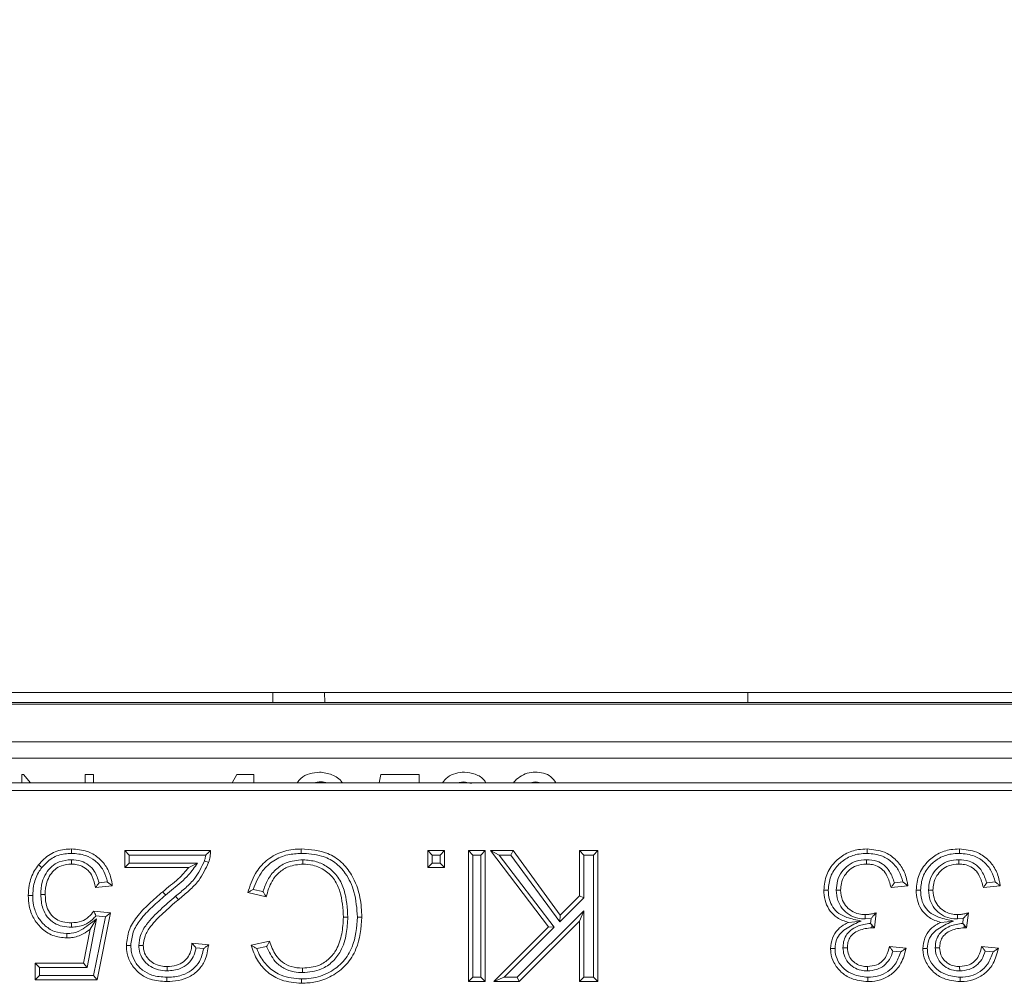
# Model space of a CAD drawing. Units: millimetres. Extents: x 7 to 413, y 7 to 290.
# Drawn here: x 296 to 308, y 84 to 96 of the extents above; entities that cross this region are included whole.
import ezdxf

# ---------------------------------------------------------------- set-up
doc = ezdxf.new("R2010")
doc.units = ezdxf.units.MM
doc.styles.add('SLDTEXTSTYLE3', font='TXT', dxfattribs={"width": 0.7})
doc.dimstyles.new('SLDDIMSTYLE1', dxfattribs={"dimtxt": 3.5, "dimasz": 3.302, "dimexe": 0, "dimexo": 0.0625, "dimgap": 0.875, "dimtad": 1, "dimdec": 1, "dimlfac": 5, "dimrnd": 1e-09, "dimzin": 12, "dimdsep": 46, "dimtxsty": 'SLDTEXTSTYLE3', "dimsah": 1, "dimcen": 0.09, "dimadec": 0, "dimazin": 3, "dimtfac": 1, "dimtdec": 1, "dimtofl": 0, "dimtmove": 0, "dimatfit": 3, "dimfxl": 0, "dimfrac": 2, "dimtolj": 1, "dimtzin": 12, "dimarcsym": 0})

# ---------------------------------------------------------------- blocks, each defined once
blk = doc.blocks.new('_D_14')
at = {"color": 7, "linetype": 'Continuous', "lineweight": 0}
for p, q in [((272.171, 88.313), (272.171, 98.453)), ((371.871, 88.313), (371.871, 98.453)), ((371.871, 97.453), (272.171, 97.453))]:
    blk.add_line(p, q, dxfattribs=at)
for points in [[(272.171, 97.453), (275.473, 96.945), (275.473, 97.961)], [(371.871, 97.453), (368.569, 97.961), (368.569, 96.945)]]:
    blk.add_solid(points, dxfattribs=at)
at = {"color": 7, "linetype": 'Continuous', "lineweight": 0, "insert": (314.7, 101.965, 41.334), "char_height": 3.5, "attachment_point": 1, "style": 'SLDTEXTSTYLE3'}
blk.add_mtext('"500"', dxfattribs=at)
blk = doc.blocks.new('_D_15')
at = {"color": 7, "linetype": 'Continuous', "lineweight": 0}
for p, q in [((271.521, 85.193), (271.521, 104.453)), ((372.521, 85.193), (372.521, 104.453)), ((271.521, 103.453), (372.521, 103.453))]:
    blk.add_line(p, q, dxfattribs=at)
for points in [[(271.521, 103.453), (274.823, 102.945), (274.823, 103.961)], [(372.521, 103.453), (369.219, 103.961), (369.219, 102.945)]]:
    blk.add_solid(points, dxfattribs=at)
at = {"color": 7, "linetype": 'Continuous', "lineweight": 0, "insert": (316.407, 107.965, 41.334), "char_height": 3.5, "attachment_point": 1, "style": 'SLDTEXTSTYLE3'}
blk.add_mtext('505', dxfattribs=at)

msp = doc.modelspace()

# ---------------------------------------------------------------- linework, layer by layer
at = {"color": 7, "linetype": 'Continuous', "lineweight": 15}
for p, q in [((288.737, 87.453), (299.305, 87.453)), ((299.303, 87.334), (299.305, 87.453)), ((299.305, 87.453), (299.937, 87.453)), ((299.94, 87.334), (299.937, 87.453)), ((299.937, 87.453), (305.108, 87.453)), ((305.108, 87.453), (310.505, 87.453)), ((371.871, 87.334), (272.171, 87.334)), ((371.871, 87.313), (272.171, 87.313)), ((371.871, 86.853), (272.171, 86.853)), ((272.234, 86.353), (371.809, 86.353)), ((296.239, 86.453), (296.26, 86.453)), ((296.239, 86.353), (296.239, 86.453)), ((296.26, 86.453), (296.344, 86.353)), ((297.014, 86.453), (297.116, 86.453)), ((297.014, 86.353), (297.014, 86.453)), ((297.116, 86.453), (297.116, 86.353)), ((298.806, 86.353), (298.864, 86.453)), ((298.864, 86.453), (299.074, 86.453)), ((299.074, 86.453), (299.074, 86.353)), ((299.87, 86.365), (299.803, 86.353)), ((300.603, 86.353), (300.624, 86.453)), ((300.624, 86.453), (301.091, 86.453)), ((301.091, 86.453), (301.091, 86.353)), ((301.639, 86.365), (301.553, 86.353)), ((301.73, 86.345), (301.639, 86.365)), ((302.513, 86.365), (302.442, 86.353)), ((302.583, 86.353), (302.513, 86.365)), ((272.221, 86.259), (371.821, 86.259)), ((297.549, 85.469), (297.496, 85.523)), ((297.496, 85.523), (298.542, 85.523)), ((297.496, 85.317), (297.496, 85.523)), ((301.251, 85.469), (301.198, 85.523)), ((301.198, 85.317), (301.198, 85.523)), ((301.198, 85.523), (301.403, 85.523)), ((301.349, 85.469), (301.403, 85.523)), ((301.403, 85.523), (301.403, 85.317)), ((301.746, 85.469), (301.693, 85.523)), ((301.693, 83.923), (301.693, 85.523)), ((301.693, 85.523), (301.898, 85.523)), ((301.844, 85.469), (301.898, 85.523)), ((301.898, 85.523), (301.898, 83.923)), ((302.07, 85.469), (301.962, 85.523)), ((301.962, 85.523), (302.24, 85.523)), ((302.671, 84.591), (301.962, 85.523)), ((302.212, 85.469), (302.24, 85.523)), ((302.24, 85.523), (302.814, 84.734)), ((303.103, 85.469), (303.049, 85.523)), ((303.049, 84.969), (303.049, 85.523)), ((303.049, 85.523), (303.275, 85.523)), ((303.221, 85.469), (303.275, 85.523)), ((303.275, 85.523), (303.275, 83.923)), ((296.845, 85.412), (296.845, 85.359)), ((297.549, 85.469), (298.486, 85.469)), ((297.549, 85.371), (297.549, 85.469)), ((299.673, 85.412), (299.672, 85.359)), ((301.251, 85.371), (301.251, 85.469)), ((301.251, 85.469), (301.349, 85.469)), ((301.349, 85.469), (301.349, 85.371)), ((301.746, 83.976), (301.746, 85.469)), ((301.746, 85.469), (301.844, 85.469)), ((301.844, 85.469), (301.844, 83.976)), ((302.07, 85.469), (302.212, 85.469)), ((302.742, 84.586), (302.07, 85.469)), ((302.212, 85.469), (302.808, 84.652)), ((303.103, 84.947), (303.103, 85.469)), ((303.103, 85.469), (303.221, 85.469)), ((303.221, 85.469), (303.221, 83.976)), ((306.555, 85.412), (306.555, 85.359)), ((307.683, 85.412), (307.683, 85.359)), ((297.549, 85.371), (297.496, 85.317)), ((298.278, 85.317), (297.496, 85.317)), ((298.385, 85.371), (297.549, 85.371)), ((298.385, 85.371), (298.278, 85.317)), ((301.251, 85.371), (301.198, 85.317)), ((301.403, 85.317), (301.198, 85.317)), ((301.349, 85.371), (301.251, 85.371)), ((301.349, 85.371), (301.403, 85.317)), ((297.344, 85.092), (297.139, 85.071)), ((297.283, 85.14), (297.182, 85.13)), ((299.184, 85.022), (299.065, 85.05)), ((306.186, 85.039), (306.24, 85.04)), ((307.06, 85.092), (306.855, 85.071)), ((306.999, 85.14), (306.896, 85.129)), ((307.314, 85.039), (307.367, 85.04)), ((308.188, 85.092), (307.983, 85.071)), ((308.127, 85.14), (308.024, 85.129)), ((296.47, 84.986), (296.523, 84.986)), ((298.117, 84.966), (298.151, 84.924)), ((299.224, 84.958), (298.998, 85.01)), ((302.808, 84.652), (303.103, 84.947)), ((302.814, 84.734), (303.049, 84.969)), ((303.103, 84.947), (303.049, 84.969)), ((297.118, 84.784), (297.323, 84.764)), ((303.103, 84.789), (302.29, 83.976)), ((303.103, 84.789), (303.049, 84.66)), ((303.103, 83.976), (303.103, 84.789)), ((297.036, 84.095), (297.152, 84.689)), ((297.152, 84.689), (297.073, 84.563)), ((297.259, 84.716), (297.115, 83.997)), ((297.144, 84.728), (297.259, 84.716)), ((297.323, 84.764), (297.159, 83.943)), ((297.259, 84.716), (297.323, 84.764)), ((300.221, 84.71), (300.167, 84.71)), ((302.808, 84.652), (302.814, 84.734)), ((306.49, 84.663), (306.335, 84.647)), ((306.54, 84.688), (306.54, 84.742)), ((306.54, 84.688), (306.611, 84.695)), ((306.611, 84.695), (306.604, 84.634)), ((306.673, 84.764), (306.652, 84.579)), ((307.617, 84.663), (307.463, 84.647)), ((307.667, 84.688), (307.667, 84.742)), ((307.667, 84.688), (307.738, 84.695)), ((307.738, 84.695), (307.731, 84.634)), ((307.8, 84.764), (307.779, 84.579)), ((296.844, 84.587), (296.844, 84.641)), ((296.991, 84.148), (297.073, 84.563)), ((302.003, 83.923), (302.671, 84.591)), ((302.132, 83.976), (302.742, 84.586)), ((303.049, 84.66), (302.312, 83.923)), ((302.742, 84.586), (302.671, 84.591)), ((303.049, 83.923), (303.049, 84.66)), ((306.622, 84.615), (306.604, 84.634)), ((306.622, 84.615), (306.622, 84.581)), ((307.749, 84.615), (307.731, 84.634)), ((307.749, 84.615), (307.749, 84.581)), ((297.668, 84.366), (297.721, 84.366)), ((298.316, 84.394), (298.521, 84.374)), ((298.366, 84.336), (298.461, 84.326)), ((299.039, 84.367), (299.265, 84.416)), ((299.108, 84.327), (299.229, 84.353)), ((306.268, 84.336), (306.322, 84.336)), ((306.835, 84.353), (307.04, 84.333)), ((307.396, 84.336), (307.449, 84.336)), ((307.962, 84.353), (308.167, 84.333)), ((306.877, 84.295), (306.974, 84.286)), ((308.005, 84.295), (308.102, 84.286)), ((296.454, 84.095), (296.4, 84.148)), ((296.4, 83.943), (296.4, 84.148)), ((296.4, 84.148), (296.991, 84.148)), ((296.454, 83.997), (296.454, 84.095)), ((296.454, 84.095), (297.036, 84.095)), ((297.036, 84.095), (296.991, 84.148)), ((298.013, 84.054), (298.013, 84.107)), ((299.666, 84.033), (299.667, 84.087)), ((306.566, 84.054), (306.566, 84.107)), ((307.694, 84.054), (307.693, 84.107)), ((296.454, 83.997), (296.4, 83.943)), ((297.159, 83.943), (296.4, 83.943)), ((297.115, 83.997), (296.454, 83.997)), ((297.115, 83.997), (297.159, 83.943)), ((301.746, 83.976), (301.693, 83.923)), ((301.844, 83.976), (301.746, 83.976)), ((301.844, 83.976), (301.898, 83.923)), ((302.132, 83.976), (302.003, 83.923)), ((302.29, 83.976), (302.132, 83.976)), ((302.29, 83.976), (302.312, 83.923)), ((303.103, 83.976), (303.049, 83.923)), ((303.221, 83.976), (303.103, 83.976)), ((303.221, 83.976), (303.275, 83.923)), ((301.898, 83.923), (301.693, 83.923)), ((302.312, 83.923), (302.003, 83.923)), ((303.275, 83.923), (303.049, 83.923))]:
    msp.add_line(p, q, dxfattribs=at)
at = {"color": 8, "linetype": 'Continuous', "lineweight": 0}
msp.add_line((371.871, 86.653), (272.171, 86.653), dxfattribs=at)
at = {"color": 7, "linetype": 'Continuous', "lineweight": 15, "flags": 128}
for points in [[(296.847, 85.49), (296.847, 85.506), (296.847, 85.522), (296.847, 85.543)], [(299.651, 85.49), (299.651, 85.506), (299.651, 85.522), (299.651, 85.543)], [(306.563, 85.49), (306.563, 85.506), (306.563, 85.522), (306.563, 85.543)], [(307.69, 85.49), (307.69, 85.506), (307.69, 85.522), (307.69, 85.543)], [(298.469, 85.398), (298.487, 85.392), (298.504, 85.386), (298.52, 85.38)], [(296.483, 85.316), (296.47, 85.326), (296.457, 85.336), (296.441, 85.349)], [(306.088, 85.041), (306.062, 85.041), (306.035, 85.041)], [(307.216, 85.041), (307.189, 85.041), (307.162, 85.041)], [(296.372, 84.974), (296.356, 84.974), (296.34, 84.974), (296.318, 84.974)], [(297.994, 84.979), (297.984, 84.992), (297.974, 85.004), (297.96, 85.021)], [(300.339, 84.711), (300.355, 84.711), (300.372, 84.711), (300.393, 84.711)], [(296.788, 84.51), (296.788, 84.493), (296.788, 84.477), (296.788, 84.456)], [(297.57, 84.364), (297.554, 84.364), (297.537, 84.364), (297.516, 84.364)], [(306.171, 84.329), (306.154, 84.329), (306.138, 84.329), (306.117, 84.329)], [(307.298, 84.329), (307.282, 84.329), (307.266, 84.329), (307.244, 84.329)], [(298.008, 83.976), (298.008, 83.96), (298.008, 83.944), (298.008, 83.923)], [(299.656, 83.956), (299.656, 83.94), (299.656, 83.924), (299.656, 83.902)], [(306.572, 83.976), (306.572, 83.96), (306.572, 83.944), (306.572, 83.923)], [(307.7, 83.976), (307.7, 83.96), (307.7, 83.944), (307.699, 83.923)]]:
    msp.add_lwpolyline(points, dxfattribs=at)
at = {"color": 7, "linetype": 'Continuous', "lineweight": 15}
msp.add_ellipse((328.777, -648.344), major_axis=(-13.515, 1507.941), ratio=0.012972, start_param=1.060942, end_param=1.061033, dxfattribs=at)
for points, knots in [([(299.602, 86.353), (299.616, 86.372), (299.654, 86.423), (299.753, 86.47), (299.835, 86.478), (299.876, 86.482)], [0, 0, 0, 0, 0.2161049, 0.6081001, 1, 1, 1, 1]), ([(299.876, 86.482), (299.926, 86.476), (300.028, 86.462), (300.124, 86.401), (300.15, 86.355), (300.151, 86.353)], [0, 0, 0, 0, 0.492641, 0.984735, 1, 1, 1, 1]), ([(301.377, 86.353), (301.397, 86.377), (301.439, 86.43), (301.537, 86.473), (301.609, 86.479), (301.645, 86.482)], [0, 0, 0, 0, 0.300254, 0.650014, 1, 1, 1, 1]), ([(301.645, 86.482), (301.689, 86.477), (301.779, 86.466), (301.872, 86.41), (301.901, 86.362), (301.907, 86.353)], [0, 0, 0, 0, 0.4469, 0.893437, 1, 1, 1, 1]), ([(302.246, 86.353), (302.247, 86.355), (302.265, 86.384), (302.321, 86.427), (302.41, 86.475), (302.477, 86.48), (302.51, 86.482)], [0, 0, 0, 0, 0.016831, 0.344628, 0.672337, 1, 1, 1, 1]), ([(302.51, 86.482), (302.543, 86.479), (302.61, 86.474), (302.705, 86.433), (302.743, 86.379), (302.762, 86.353)], [0, 0, 0, 0, 0.339038, 0.678067, 1, 1, 1, 1]), ([(299.955, 86.353), (299.954, 86.353), (299.929, 86.366), (299.899, 86.366), (299.87, 86.365)], [0, 0, 0, 0, 0.026117, 1, 1, 1, 1]), ([(296.441, 85.349), (296.485, 85.397), (296.572, 85.489), (296.727, 85.538), (296.817, 85.542), (296.847, 85.543)], [0, 0, 0, 0, 0.416016, 0.808402, 1, 1, 1, 1]), ([(296.847, 85.543), (296.911, 85.538), (297.026, 85.53), (297.173, 85.446), (297.276, 85.332), (297.328, 85.206), (297.339, 85.124), (297.344, 85.092)], [0, 0, 0, 0, 0.257318, 0.461239, 0.665131, 0.86966, 1, 1, 1, 1]), ([(298.486, 85.469), (298.492, 85.475), (298.506, 85.487), (298.524, 85.505), (298.536, 85.517), (298.542, 85.523)], [0, 0, 0, 0, 0.337836, 0.668904, 1, 1, 1, 1]), ([(298.542, 85.523), (298.542, 85.511), (298.542, 85.486), (298.537, 85.438), (298.527, 85.403), (298.52, 85.38)], [0, 0, 0, 0, 0.250701, 0.501666, 1, 1, 1, 1]), ([(298.998, 85.01), (299.024, 85.091), (299.071, 85.236), (299.218, 85.408), (299.398, 85.513), (299.551, 85.541), (299.635, 85.543), (299.651, 85.543)], [0, 0, 0, 0, 0.274048, 0.498805, 0.723796, 0.945342, 1, 1, 1, 1]), ([(299.651, 85.543), (299.763, 85.535), (299.941, 85.523), (300.149, 85.389), (300.293, 85.204), (300.378, 84.969), (300.388, 84.79), (300.393, 84.711)], [0, 0, 0, 0, 0.260983, 0.417587, 0.573828, 0.811629, 1, 1, 1, 1]), ([(306.035, 85.041), (306.041, 85.105), (306.053, 85.23), (306.158, 85.382), (306.294, 85.49), (306.436, 85.538), (306.528, 85.542), (306.563, 85.543)], [0, 0, 0, 0, 0.234741, 0.45963, 0.660075, 0.870258, 1, 1, 1, 1]), ([(306.563, 85.543), (306.635, 85.536), (306.761, 85.525), (306.911, 85.423), (307.01, 85.297), (307.05, 85.178), (307.059, 85.108), (307.06, 85.092)], [0, 0, 0, 0, 0.290919, 0.502623, 0.713897, 0.934181, 1, 1, 1, 1]), ([(307.162, 85.041), (307.169, 85.105), (307.181, 85.23), (307.286, 85.382), (307.422, 85.49), (307.563, 85.538), (307.655, 85.542), (307.69, 85.543)], [0, 0, 0, 0, 0.234741, 0.45963, 0.660075, 0.870258, 1, 1, 1, 1]), ([(307.69, 85.543), (307.763, 85.536), (307.888, 85.525), (308.038, 85.423), (308.138, 85.297), (308.177, 85.178), (308.186, 85.108), (308.188, 85.092)], [0, 0, 0, 0, 0.290919, 0.502623, 0.713897, 0.934181, 1, 1, 1, 1]), ([(296.845, 85.412), (296.794, 85.408), (296.706, 85.4), (296.6, 85.332), (296.529, 85.245), (296.478, 85.127), (296.473, 85.037), (296.47, 84.986)], [0, 0, 0, 0, 0.239549, 0.408576, 0.577238, 0.761316, 1, 1, 1, 1]), ([(296.483, 85.316), (296.522, 85.358), (296.599, 85.441), (296.737, 85.485), (296.819, 85.488), (296.847, 85.49)], [0, 0, 0, 0, 0.409199, 0.803072, 1, 1, 1, 1]), ([(297.182, 85.13), (297.167, 85.179), (297.141, 85.262), (297.057, 85.352), (296.959, 85.404), (296.885, 85.409), (296.845, 85.412)], [0, 0, 0, 0, 0.321526, 0.537029, 0.752907, 1, 1, 1, 1]), ([(296.847, 85.49), (296.905, 85.485), (297.008, 85.478), (297.138, 85.404), (297.229, 85.303), (297.269, 85.208), (297.281, 85.152), (297.283, 85.14)], [0, 0, 0, 0, 0.282617, 0.501093, 0.719522, 0.938729, 1, 1, 1, 1]), ([(298.469, 85.398), (298.435, 85.324), (298.377, 85.201), (298.242, 85.068), (298.159, 85), (298.117, 84.966)], [0, 0, 0, 0, 0.42944, 0.7126789, 1, 1, 1, 1]), ([(298.486, 85.469), (298.484, 85.457), (298.481, 85.433), (298.473, 85.409), (298.469, 85.398)], [0, 0, 0, 0, 0.497096, 1, 1, 1, 1]), ([(299.065, 85.05), (299.097, 85.129), (299.152, 85.267), (299.311, 85.408), (299.479, 85.48), (299.596, 85.486), (299.651, 85.49)], [0, 0, 0, 0, 0.319981, 0.555631, 0.791111, 1, 1, 1, 1]), ([(299.673, 85.412), (299.602, 85.405), (299.48, 85.393), (299.333, 85.294), (299.235, 85.171), (299.201, 85.072), (299.184, 85.022)], [0, 0, 0, 0, 0.3104289, 0.538575, 0.7664127, 1, 1, 1, 1]), ([(299.651, 85.49), (299.736, 85.485), (299.881, 85.477), (300.07, 85.385), (300.212, 85.233), (300.316, 85.002), (300.331, 84.815), (300.339, 84.711)], [0, 0, 0, 0, 0.21285, 0.367914, 0.523034, 0.735457, 1, 1, 1, 1]), ([(300.221, 84.71), (300.214, 84.821), (300.204, 84.992), (300.108, 85.204), (299.986, 85.325), (299.834, 85.398), (299.728, 85.407), (299.673, 85.412)], [0, 0, 0, 0, 0.332046, 0.506744, 0.68311, 0.834555, 1, 1, 1, 1]), ([(306.088, 85.041), (306.094, 85.098), (306.104, 85.209), (306.197, 85.344), (306.318, 85.441), (306.446, 85.485), (306.53, 85.488), (306.563, 85.49)], [0, 0, 0, 0, 0.230764, 0.455583, 0.65423, 0.864124, 1, 1, 1, 1]), ([(306.555, 85.412), (306.513, 85.409), (306.434, 85.404), (306.328, 85.348), (306.248, 85.265), (306.195, 85.158), (306.189, 85.078), (306.186, 85.039)], [0, 0, 0, 0, 0.214002, 0.404843, 0.595351, 0.801266, 1, 1, 1, 1]), ([(306.896, 85.129), (306.88, 85.178), (306.853, 85.259), (306.773, 85.35), (306.675, 85.404), (306.598, 85.409), (306.555, 85.412)], [0, 0, 0, 0, 0.317354, 0.52669, 0.736649, 1, 1, 1, 1]), ([(306.563, 85.49), (306.627, 85.484), (306.738, 85.474), (306.871, 85.386), (306.961, 85.276), (306.987, 85.185), (306.999, 85.14)], [0, 0, 0, 0, 0.312454, 0.540699, 0.768454, 1, 1, 1, 1]), ([(307.216, 85.041), (307.221, 85.098), (307.232, 85.209), (307.325, 85.344), (307.446, 85.441), (307.573, 85.485), (307.657, 85.488), (307.69, 85.49)], [0, 0, 0, 0, 0.230764, 0.455583, 0.65423, 0.864124, 1, 1, 1, 1]), ([(307.683, 85.412), (307.641, 85.409), (307.561, 85.404), (307.455, 85.348), (307.375, 85.265), (307.322, 85.158), (307.316, 85.078), (307.314, 85.039)], [0, 0, 0, 0, 0.214002, 0.404843, 0.595351, 0.801266, 1, 1, 1, 1]), ([(308.024, 85.129), (308.008, 85.178), (307.981, 85.259), (307.901, 85.35), (307.802, 85.404), (307.725, 85.409), (307.683, 85.412)], [0, 0, 0, 0, 0.3173543, 0.5266896, 0.7366491, 1, 1, 1, 1]), ([(307.69, 85.49), (307.754, 85.484), (307.865, 85.474), (307.998, 85.386), (308.089, 85.276), (308.114, 85.185), (308.127, 85.14)], [0, 0, 0, 0, 0.312454, 0.540699, 0.768454, 1, 1, 1, 1]), ([(296.318, 84.974), (296.32, 85.015), (296.325, 85.121), (296.371, 85.251), (296.425, 85.326), (296.441, 85.349)], [0, 0, 0, 0, 0.310663, 0.793101, 1, 1, 1, 1]), ([(296.372, 84.974), (296.374, 85.013), (296.379, 85.111), (296.421, 85.229), (296.469, 85.296), (296.483, 85.316)], [0, 0, 0, 0, 0.320526, 0.800219, 1, 1, 1, 1]), ([(296.845, 85.359), (296.804, 85.355), (296.732, 85.35), (296.643, 85.297), (296.582, 85.227), (296.532, 85.122), (296.527, 85.038), (296.523, 84.986)], [0, 0, 0, 0, 0.222116, 0.384024, 0.545561, 0.722403, 1, 1, 1, 1]), ([(297.139, 85.071), (297.129, 85.118), (297.113, 85.194), (297.051, 85.285), (296.979, 85.336), (296.906, 85.356), (296.863, 85.358), (296.845, 85.359)], [0, 0, 0, 0, 0.31304, 0.51051, 0.709621, 0.886247, 1, 1, 1, 1]), ([(297.96, 85.021), (297.992, 85.047), (298.055, 85.1), (298.169, 85.191), (298.237, 85.27), (298.278, 85.317)], [0, 0, 0, 0, 0.284962, 0.569919, 1, 1, 1, 1]), ([(297.994, 84.979), (298.026, 85.006), (298.09, 85.059), (298.185, 85.138), (298.291, 85.237), (298.35, 85.321), (298.385, 85.371)], [0, 0, 0, 0, 0.223448, 0.446892, 0.670611, 1, 1, 1, 1]), ([(298.52, 85.38), (298.485, 85.304), (298.425, 85.175), (298.284, 85.033), (298.196, 84.961), (298.151, 84.924)], [0, 0, 0, 0, 0.423586, 0.709519, 1, 1, 1, 1]), ([(299.672, 85.359), (299.612, 85.353), (299.506, 85.343), (299.376, 85.26), (299.273, 85.135), (299.242, 85.024), (299.224, 84.958)], [0, 0, 0, 0, 0.273258, 0.4809543, 0.6884308, 1, 1, 1, 1]), ([(300.167, 84.71), (300.161, 84.816), (300.151, 84.975), (300.065, 85.171), (299.948, 85.287), (299.809, 85.349), (299.713, 85.356), (299.672, 85.359)], [0, 0, 0, 0, 0.343609, 0.514961, 0.688122, 0.866967, 1, 1, 1, 1]), ([(306.555, 85.359), (306.513, 85.355), (306.439, 85.349), (306.346, 85.293), (306.282, 85.218), (306.245, 85.129), (306.242, 85.067), (306.24, 85.04)], [0, 0, 0, 0, 0.25073, 0.439888, 0.628632, 0.835284, 1, 1, 1, 1]), ([(306.855, 85.071), (306.842, 85.122), (306.822, 85.199), (306.759, 85.29), (306.688, 85.338), (306.617, 85.357), (306.573, 85.358), (306.555, 85.359)], [0, 0, 0, 0, 0.337446, 0.523903, 0.711529, 0.886002, 1, 1, 1, 1]), ([(307.683, 85.359), (307.64, 85.355), (307.566, 85.349), (307.474, 85.293), (307.41, 85.218), (307.373, 85.129), (307.369, 85.067), (307.367, 85.04)], [0, 0, 0, 0, 0.25073, 0.439888, 0.628632, 0.835284, 1, 1, 1, 1]), ([(307.983, 85.071), (307.97, 85.122), (307.95, 85.199), (307.886, 85.29), (307.815, 85.338), (307.744, 85.357), (307.7, 85.358), (307.683, 85.359)], [0, 0, 0, 0, 0.337446, 0.523903, 0.711529, 0.886002, 1, 1, 1, 1]), ([(297.182, 85.13), (297.175, 85.12), (297.161, 85.1), (297.146, 85.081), (297.139, 85.071)], [0, 0, 0, 0, 0.49999, 1, 1, 1, 1]), ([(297.283, 85.14), (297.294, 85.132), (297.314, 85.116), (297.334, 85.1), (297.344, 85.092)], [0, 0, 0, 0, 0.499972, 1, 1, 1, 1]), ([(299.065, 85.05), (299.054, 85.043), (299.031, 85.03), (299.009, 85.017), (298.998, 85.01)], [0, 0, 0, 0, 0.499993, 1, 1, 1, 1]), ([(306.335, 84.647), (306.287, 84.662), (306.202, 84.69), (306.108, 84.782), (306.051, 84.889), (306.036, 84.979), (306.035, 85.031), (306.035, 85.041)], [0, 0, 0, 0, 0.277918, 0.495154, 0.712158, 0.942315, 1, 1, 1, 1]), ([(306.49, 84.663), (306.431, 84.675), (306.337, 84.695), (306.214, 84.75), (306.14, 84.829), (306.095, 84.93), (306.091, 85.003), (306.088, 85.041)], [0, 0, 0, 0, 0.293845, 0.469953, 0.647032, 0.812748, 1, 1, 1, 1]), ([(306.186, 85.039), (306.19, 84.997), (306.196, 84.918), (306.256, 84.814), (306.341, 84.737), (306.441, 84.694), (306.51, 84.69), (306.54, 84.688)], [0, 0, 0, 0, 0.225753, 0.4268, 0.6275, 0.837882, 1, 1, 1, 1]), ([(306.24, 85.04), (306.244, 84.997), (306.251, 84.922), (306.312, 84.831), (306.389, 84.771), (306.47, 84.744), (306.521, 84.743), (306.54, 84.742)], [0, 0, 0, 0, 0.267222, 0.471505, 0.675286, 0.881135, 1, 1, 1, 1]), ([(306.896, 85.129), (306.89, 85.12), (306.876, 85.1), (306.862, 85.081), (306.855, 85.071)], [0, 0, 0, 0, 0.499993, 1, 1, 1, 1]), ([(306.999, 85.14), (307.01, 85.132), (307.031, 85.116), (307.051, 85.1), (307.06, 85.092)], [0, 0, 0, 0, 0.499976, 1, 1, 1, 1]), ([(307.463, 84.647), (307.415, 84.662), (307.329, 84.69), (307.235, 84.782), (307.179, 84.889), (307.163, 84.979), (307.162, 85.031), (307.162, 85.041)], [0, 0, 0, 0, 0.277918, 0.495154, 0.712158, 0.942315, 1, 1, 1, 1]), ([(307.617, 84.663), (307.559, 84.675), (307.464, 84.695), (307.342, 84.75), (307.267, 84.829), (307.222, 84.93), (307.218, 85.003), (307.216, 85.041)], [0, 0, 0, 0, 0.293845, 0.469953, 0.647032, 0.812748, 1, 1, 1, 1]), ([(307.314, 85.039), (307.317, 84.997), (307.324, 84.918), (307.383, 84.814), (307.468, 84.737), (307.568, 84.694), (307.637, 84.69), (307.667, 84.688)], [0, 0, 0, 0, 0.2257532, 0.4268001, 0.6275001, 0.8378815, 1, 1, 1, 1]), ([(307.367, 85.04), (307.371, 84.997), (307.378, 84.922), (307.44, 84.831), (307.517, 84.771), (307.598, 84.744), (307.649, 84.743), (307.667, 84.742)], [0, 0, 0, 0, 0.267222, 0.471505, 0.675286, 0.881135, 1, 1, 1, 1]), ([(308.024, 85.129), (308.017, 85.12), (308.004, 85.1), (307.99, 85.081), (307.983, 85.071)], [0, 0, 0, 0, 0.499993, 1, 1, 1, 1]), ([(308.127, 85.14), (308.137, 85.132), (308.158, 85.116), (308.178, 85.1), (308.188, 85.092)], [0, 0, 0, 0, 0.499976, 1, 1, 1, 1]), ([(296.788, 84.456), (296.729, 84.462), (296.613, 84.473), (296.474, 84.57), (296.374, 84.697), (296.324, 84.837), (296.32, 84.932), (296.318, 84.974)], [0, 0, 0, 0, 0.224665, 0.440869, 0.631662, 0.840208, 1, 1, 1, 1]), ([(296.788, 84.51), (296.736, 84.514), (296.634, 84.524), (296.511, 84.61), (296.423, 84.722), (296.378, 84.848), (296.373, 84.935), (296.372, 84.974)], [0, 0, 0, 0, 0.220822, 0.435848, 0.623531, 0.831162, 1, 1, 1, 1]), ([(296.47, 84.986), (296.474, 84.929), (296.48, 84.832), (296.545, 84.711), (296.629, 84.634), (296.734, 84.593), (296.807, 84.589), (296.844, 84.587)], [0, 0, 0, 0, 0.275864, 0.462452, 0.650192, 0.817171, 1, 1, 1, 1]), ([(296.523, 84.986), (296.527, 84.935), (296.532, 84.851), (296.586, 84.747), (296.655, 84.682), (296.746, 84.646), (296.809, 84.642), (296.844, 84.641)], [0, 0, 0, 0, 0.284754, 0.463969, 0.644373, 0.804779, 1, 1, 1, 1]), ([(297.516, 84.364), (297.523, 84.427), (297.537, 84.552), (297.645, 84.723), (297.791, 84.876), (297.903, 84.972), (297.96, 85.021)], [0, 0, 0, 0, 0.227526, 0.456643, 0.726263, 1, 1, 1, 1]), ([(297.57, 84.364), (297.576, 84.42), (297.589, 84.532), (297.689, 84.692), (297.828, 84.837), (297.939, 84.932), (297.994, 84.979)], [0, 0, 0, 0, 0.216194, 0.434222, 0.714874, 1, 1, 1, 1]), ([(298.117, 84.966), (298.055, 84.912), (297.93, 84.804), (297.777, 84.652), (297.683, 84.5), (297.672, 84.408), (297.668, 84.366)], [0, 0, 0, 0, 0.322536, 0.641163, 0.839488, 1, 1, 1, 1]), ([(298.151, 84.924), (298.088, 84.87), (297.969, 84.767), (297.825, 84.624), (297.737, 84.488), (297.726, 84.404), (297.721, 84.366)], [0, 0, 0, 0, 0.343648, 0.653513, 0.841611, 1, 1, 1, 1]), ([(299.184, 85.022), (299.191, 85.011), (299.204, 84.99), (299.217, 84.969), (299.224, 84.958)], [0, 0, 0, 0, 0.49999, 1, 1, 1, 1]), ([(296.844, 84.641), (296.887, 84.644), (296.963, 84.649), (297.058, 84.707), (297.099, 84.759), (297.118, 84.784)], [0, 0, 0, 0, 0.388941, 0.7039762, 1, 1, 1, 1]), ([(297.144, 84.728), (297.14, 84.737), (297.131, 84.756), (297.122, 84.775), (297.118, 84.784)], [0, 0, 0, 0, 0.499994, 1, 1, 1, 1]), ([(297.152, 84.689), (297.119, 84.664), (297.058, 84.618), (296.961, 84.547), (296.867, 84.513), (296.805, 84.51), (296.788, 84.51)], [0, 0, 0, 0, 0.299656, 0.554389, 0.872521, 1, 1, 1, 1]), ([(296.844, 84.587), (296.898, 84.592), (296.993, 84.6), (297.091, 84.666), (297.13, 84.712), (297.144, 84.728)], [0, 0, 0, 0, 0.466289, 0.821751, 1, 1, 1, 1]), ([(300.339, 84.711), (300.329, 84.586), (300.312, 84.39), (300.172, 84.16), (299.996, 84.024), (299.813, 83.962), (299.695, 83.957), (299.656, 83.956)], [0, 0, 0, 0, 0.324479, 0.506581, 0.689727, 0.896644, 1, 1, 1, 1]), ([(300.393, 84.711), (300.381, 84.577), (300.363, 84.368), (300.211, 84.122), (300.033, 83.985), (299.84, 83.913), (299.713, 83.905), (299.656, 83.902)], [0, 0, 0, 0, 0.321905, 0.50515, 0.689327, 0.860909, 1, 1, 1, 1]), ([(299.666, 84.033), (299.747, 84.04), (299.882, 84.053), (300.04, 84.162), (300.152, 84.31), (300.209, 84.501), (300.217, 84.643), (300.221, 84.71)], [0, 0, 0, 0, 0.240815, 0.404494, 0.567701, 0.796819, 1, 1, 1, 1]), ([(299.667, 84.087), (299.738, 84.093), (299.857, 84.103), (299.998, 84.198), (300.099, 84.328), (300.154, 84.506), (300.163, 84.641), (300.167, 84.71)], [0, 0, 0, 0, 0.232448, 0.391316, 0.549646, 0.772016, 1, 1, 1, 1]), ([(306.171, 84.329), (306.174, 84.364), (306.181, 84.434), (306.238, 84.522), (306.344, 84.599), (306.431, 84.637), (306.49, 84.663)], [0, 0, 0, 0, 0.210412, 0.42245, 0.611231, 1, 1, 1, 1]), ([(306.54, 84.742), (306.554, 84.742), (306.584, 84.744), (306.628, 84.752), (306.658, 84.76), (306.673, 84.764)], [0, 0, 0, 0, 0.318856, 0.658544, 1, 1, 1, 1]), ([(306.611, 84.695), (306.619, 84.703), (306.633, 84.719), (306.654, 84.742), (306.666, 84.756), (306.673, 84.764)], [0, 0, 0, 0, 0.389812, 0.694889, 1, 1, 1, 1]), ([(307.298, 84.329), (307.301, 84.364), (307.309, 84.434), (307.365, 84.522), (307.471, 84.599), (307.559, 84.637), (307.617, 84.663)], [0, 0, 0, 0, 0.2104123, 0.4224503, 0.6112311, 1, 1, 1, 1]), ([(307.667, 84.742), (307.682, 84.742), (307.711, 84.744), (307.756, 84.752), (307.785, 84.76), (307.8, 84.764)], [0, 0, 0, 0, 0.318856, 0.658544, 1, 1, 1, 1]), ([(307.738, 84.695), (307.746, 84.703), (307.761, 84.719), (307.781, 84.742), (307.794, 84.756), (307.8, 84.764)], [0, 0, 0, 0, 0.389812, 0.694889, 1, 1, 1, 1]), ([(297.073, 84.563), (297.046, 84.543), (296.977, 84.495), (296.877, 84.46), (296.807, 84.457), (296.788, 84.456)], [0, 0, 0, 0, 0.324304, 0.810781, 1, 1, 1, 1]), ([(306.117, 84.329), (306.121, 84.371), (306.13, 84.456), (306.2, 84.56), (306.275, 84.617), (306.322, 84.64), (306.335, 84.647)], [0, 0, 0, 0, 0.308595, 0.618199, 0.891335, 1, 1, 1, 1]), ([(306.604, 84.634), (306.551, 84.627), (306.463, 84.615), (306.361, 84.555), (306.302, 84.487), (306.273, 84.412), (306.27, 84.36), (306.268, 84.336)], [0, 0, 0, 0, 0.3197507, 0.5261424, 0.6907154, 0.8549713, 1, 1, 1, 1]), ([(306.622, 84.581), (306.568, 84.575), (306.486, 84.566), (306.396, 84.513), (306.349, 84.461), (306.325, 84.4), (306.323, 84.357), (306.322, 84.336)], [0, 0, 0, 0, 0.374401, 0.559146, 0.706491, 0.853495, 1, 1, 1, 1]), ([(306.622, 84.615), (306.625, 84.612), (306.63, 84.606), (306.637, 84.597), (306.645, 84.588), (306.649, 84.582), (306.652, 84.579)], [0, 0, 0, 0, 0.249478, 0.534941, 0.767468, 1, 1, 1, 1]), ([(306.652, 84.579), (306.648, 84.579), (306.642, 84.58), (306.632, 84.581), (306.625, 84.581), (306.622, 84.581)], [0, 0, 0, 0, 0.320103, 0.659866, 1, 1, 1, 1]), ([(307.244, 84.329), (307.249, 84.371), (307.257, 84.456), (307.327, 84.56), (307.403, 84.617), (307.449, 84.64), (307.463, 84.647)], [0, 0, 0, 0, 0.308595, 0.618199, 0.891335, 1, 1, 1, 1]), ([(307.731, 84.634), (307.678, 84.627), (307.59, 84.615), (307.489, 84.555), (307.429, 84.487), (307.4, 84.412), (307.397, 84.36), (307.396, 84.336)], [0, 0, 0, 0, 0.319751, 0.526142, 0.690715, 0.854971, 1, 1, 1, 1]), ([(307.749, 84.581), (307.695, 84.575), (307.614, 84.566), (307.524, 84.513), (307.477, 84.461), (307.453, 84.4), (307.451, 84.357), (307.449, 84.336)], [0, 0, 0, 0, 0.374401, 0.559146, 0.706491, 0.853495, 1, 1, 1, 1]), ([(307.749, 84.615), (307.752, 84.612), (307.757, 84.606), (307.765, 84.597), (307.772, 84.588), (307.777, 84.582), (307.779, 84.579)], [0, 0, 0, 0, 0.249478, 0.534941, 0.767468, 1, 1, 1, 1]), ([(307.779, 84.579), (307.776, 84.579), (307.769, 84.58), (307.759, 84.581), (307.753, 84.581), (307.749, 84.581)], [0, 0, 0, 0, 0.320103, 0.659866, 1, 1, 1, 1]), ([(298.008, 83.923), (297.941, 83.927), (297.824, 83.935), (297.675, 84.016), (297.574, 84.127), (297.522, 84.25), (297.518, 84.332), (297.516, 84.364)], [0, 0, 0, 0, 0.271523, 0.470702, 0.669966, 0.869128, 1, 1, 1, 1]), ([(298.008, 83.976), (297.947, 83.98), (297.842, 83.987), (297.709, 84.058), (297.621, 84.155), (297.575, 84.264), (297.571, 84.336), (297.57, 84.364)], [0, 0, 0, 0, 0.277711, 0.475135, 0.67266, 0.869754, 1, 1, 1, 1]), ([(297.668, 84.366), (297.67, 84.334), (297.676, 84.264), (297.73, 84.172), (297.811, 84.101), (297.908, 84.06), (297.978, 84.056), (298.013, 84.054)], [0, 0, 0, 0, 0.184785, 0.404809, 0.596223, 0.797618, 1, 1, 1, 1]), ([(297.721, 84.366), (297.724, 84.334), (297.73, 84.271), (297.783, 84.195), (297.852, 84.14), (297.932, 84.111), (297.987, 84.108), (298.013, 84.107)], [0, 0, 0, 0, 0.22161, 0.425539, 0.619978, 0.825271, 1, 1, 1, 1]), ([(298.521, 84.374), (298.51, 84.308), (298.492, 84.195), (298.402, 84.06), (298.288, 83.976), (298.152, 83.93), (298.057, 83.925), (298.008, 83.923)], [0, 0, 0, 0, 0.261479, 0.443459, 0.625796, 0.808413, 1, 1, 1, 1]), ([(298.461, 84.326), (298.447, 84.272), (298.424, 84.179), (298.336, 84.073), (298.218, 84.002), (298.103, 83.978), (298.028, 83.977), (298.008, 83.976)], [0, 0, 0, 0, 0.261646, 0.451212, 0.64067, 0.906362, 1, 1, 1, 1]), ([(298.013, 84.107), (298.052, 84.11), (298.123, 84.115), (298.215, 84.161), (298.277, 84.227), (298.311, 84.309), (298.314, 84.366), (298.316, 84.394)], [0, 0, 0, 0, 0.250081, 0.445592, 0.641995, 0.817901, 1, 1, 1, 1]), ([(298.013, 84.054), (298.068, 84.058), (298.16, 84.067), (298.271, 84.137), (298.336, 84.221), (298.359, 84.293), (298.365, 84.331), (298.366, 84.336)], [0, 0, 0, 0, 0.333112, 0.551043, 0.769506, 0.969566, 1, 1, 1, 1]), ([(298.366, 84.336), (298.358, 84.345), (298.342, 84.365), (298.325, 84.385), (298.316, 84.394)], [0, 0, 0, 0, 0.4999559, 1, 1, 1, 1]), ([(298.461, 84.326), (298.471, 84.334), (298.491, 84.35), (298.511, 84.366), (298.521, 84.374)], [0, 0, 0, 0, 0.49999, 1, 1, 1, 1]), ([(299.108, 84.327), (299.097, 84.334), (299.073, 84.347), (299.05, 84.36), (299.039, 84.367)], [0, 0, 0, 0, 0.499986, 1, 1, 1, 1]), ([(299.656, 83.902), (299.571, 83.909), (299.422, 83.921), (299.236, 84.031), (299.106, 84.18), (299.062, 84.304), (299.039, 84.367)], [0, 0, 0, 0, 0.301622, 0.530907, 0.759919, 1, 1, 1, 1]), ([(299.656, 83.956), (299.571, 83.963), (299.426, 83.975), (299.253, 84.088), (299.157, 84.209), (299.122, 84.295), (299.108, 84.327)], [0, 0, 0, 0, 0.3564757, 0.6053732, 0.8542197, 1, 1, 1, 1]), ([(299.229, 84.353), (299.235, 84.364), (299.247, 84.384), (299.259, 84.405), (299.265, 84.416)], [0, 0, 0, 0, 0.499995, 1, 1, 1, 1]), ([(299.229, 84.353), (299.259, 84.288), (299.307, 84.181), (299.436, 84.08), (299.555, 84.038), (299.633, 84.035), (299.666, 84.033)], [0, 0, 0, 0, 0.363923, 0.595639, 0.827027, 1, 1, 1, 1]), ([(299.265, 84.416), (299.286, 84.357), (299.321, 84.261), (299.419, 84.155), (299.534, 84.096), (299.62, 84.09), (299.667, 84.087)], [0, 0, 0, 0, 0.327957, 0.540932, 0.754595, 1, 1, 1, 1]), ([(306.572, 83.923), (306.502, 83.93), (306.384, 83.943), (306.239, 84.034), (306.154, 84.147), (306.12, 84.252), (306.118, 84.312), (306.117, 84.329)], [0, 0, 0, 0, 0.308027, 0.520106, 0.733637, 0.923308, 1, 1, 1, 1]), ([(306.572, 83.976), (306.51, 83.983), (306.406, 83.994), (306.279, 84.072), (306.204, 84.169), (306.173, 84.261), (306.171, 84.314), (306.171, 84.329)], [0, 0, 0, 0, 0.310882, 0.522224, 0.735279, 0.920616, 1, 1, 1, 1]), ([(306.268, 84.336), (306.271, 84.307), (306.276, 84.242), (306.324, 84.156), (306.399, 84.092), (306.482, 84.058), (306.54, 84.055), (306.566, 84.054)], [0, 0, 0, 0, 0.191725, 0.424308, 0.62126, 0.830384, 1, 1, 1, 1]), ([(306.322, 84.336), (306.325, 84.306), (306.33, 84.253), (306.371, 84.186), (306.428, 84.139), (306.495, 84.111), (306.544, 84.108), (306.566, 84.107)], [0, 0, 0, 0, 0.236229, 0.425169, 0.613713, 0.822867, 1, 1, 1, 1]), ([(306.566, 84.107), (306.606, 84.111), (306.673, 84.117), (306.752, 84.17), (306.81, 84.246), (306.826, 84.313), (306.835, 84.353)], [0, 0, 0, 0, 0.295938, 0.494613, 0.693506, 1, 1, 1, 1]), ([(307.04, 84.333), (307.024, 84.269), (306.995, 84.157), (306.89, 84.027), (306.765, 83.95), (306.653, 83.924), (306.589, 83.923), (306.572, 83.923)], [0, 0, 0, 0, 0.288385, 0.503023, 0.718004, 0.925473, 1, 1, 1, 1]), ([(306.877, 84.295), (306.87, 84.305), (306.857, 84.324), (306.842, 84.344), (306.835, 84.353)], [0, 0, 0, 0, 0.499976, 1, 1, 1, 1]), ([(306.974, 84.286), (306.986, 84.293), (307.008, 84.309), (307.029, 84.325), (307.04, 84.333)], [0, 0, 0, 0, 0.499975, 1, 1, 1, 1]), ([(307.699, 83.923), (307.629, 83.93), (307.511, 83.943), (307.367, 84.034), (307.282, 84.147), (307.247, 84.252), (307.245, 84.312), (307.244, 84.329)], [0, 0, 0, 0, 0.308027, 0.520106, 0.733637, 0.923308, 1, 1, 1, 1]), ([(307.7, 83.976), (307.638, 83.983), (307.534, 83.994), (307.406, 84.072), (307.331, 84.169), (307.301, 84.261), (307.299, 84.314), (307.298, 84.329)], [0, 0, 0, 0, 0.310882, 0.522224, 0.735279, 0.920616, 1, 1, 1, 1]), ([(307.396, 84.336), (307.398, 84.307), (307.403, 84.242), (307.452, 84.156), (307.526, 84.092), (307.61, 84.058), (307.668, 84.055), (307.694, 84.054)], [0, 0, 0, 0, 0.191725, 0.424308, 0.62126, 0.830384, 1, 1, 1, 1]), ([(307.449, 84.336), (307.452, 84.306), (307.457, 84.253), (307.499, 84.186), (307.555, 84.139), (307.623, 84.111), (307.671, 84.108), (307.693, 84.107)], [0, 0, 0, 0, 0.2362286, 0.4251685, 0.6137125, 0.8228668, 1, 1, 1, 1]), ([(307.693, 84.107), (307.733, 84.111), (307.8, 84.117), (307.879, 84.17), (307.938, 84.246), (307.953, 84.313), (307.962, 84.353)], [0, 0, 0, 0, 0.295938, 0.494613, 0.693506, 1, 1, 1, 1]), ([(308.167, 84.333), (308.151, 84.269), (308.122, 84.157), (308.018, 84.027), (307.892, 83.95), (307.78, 83.924), (307.716, 83.923), (307.699, 83.923)], [0, 0, 0, 0, 0.288385, 0.503023, 0.718004, 0.925473, 1, 1, 1, 1]), ([(308.005, 84.295), (307.998, 84.305), (307.984, 84.324), (307.97, 84.344), (307.962, 84.353)], [0, 0, 0, 0, 0.499976, 1, 1, 1, 1]), ([(308.102, 84.286), (308.113, 84.293), (308.135, 84.309), (308.157, 84.325), (308.167, 84.333)], [0, 0, 0, 0, 0.499975, 1, 1, 1, 1]), ([(306.566, 84.054), (306.606, 84.057), (306.679, 84.063), (306.773, 84.116), (306.843, 84.194), (306.866, 84.261), (306.877, 84.295)], [0, 0, 0, 0, 0.277635, 0.510788, 0.744326, 1, 1, 1, 1]), ([(306.974, 84.286), (306.955, 84.233), (306.922, 84.141), (306.82, 84.041), (306.702, 83.985), (306.616, 83.979), (306.572, 83.976)], [0, 0, 0, 0, 0.30118, 0.531772, 0.762654, 1, 1, 1, 1]), ([(307.694, 84.054), (307.733, 84.057), (307.806, 84.063), (307.9, 84.116), (307.97, 84.194), (307.993, 84.261), (308.005, 84.295)], [0, 0, 0, 0, 0.277635, 0.510788, 0.744326, 1, 1, 1, 1]), ([(308.102, 84.286), (308.083, 84.233), (308.049, 84.141), (307.947, 84.041), (307.829, 83.985), (307.743, 83.979), (307.7, 83.976)], [0, 0, 0, 0, 0.30118, 0.531772, 0.762654, 1, 1, 1, 1])]:
    msp.add_open_spline(points, degree=3, knots=knots, dxfattribs=at)

# ---------------------------------------------------------------- dimensions: what is measured, and where the dimension line sits
at = {"color": 7, "linetype": 'Continuous', "lineweight": 0}
for base, p1, p2, picture, middle in [((372.521, 103.453), (271.521, 84.193), (372.521, 84.193), '_D_15', (322.021, 103.453)), ((272.171, 97.453), (371.871, 87.313), (272.171, 87.313), '_D_14', (322.021, 97.453))]:
    dim = msp.add_linear_dim(base=base, p1=p1, p2=p2, dimstyle='SLDDIMSTYLE1', dxfattribs=at)
    dim.commit()
    dim.dimension.update_dxf_attribs({"geometry": picture, "text_midpoint": middle, "dimtype": 160})

doc.saveas('drawing.dxf')
